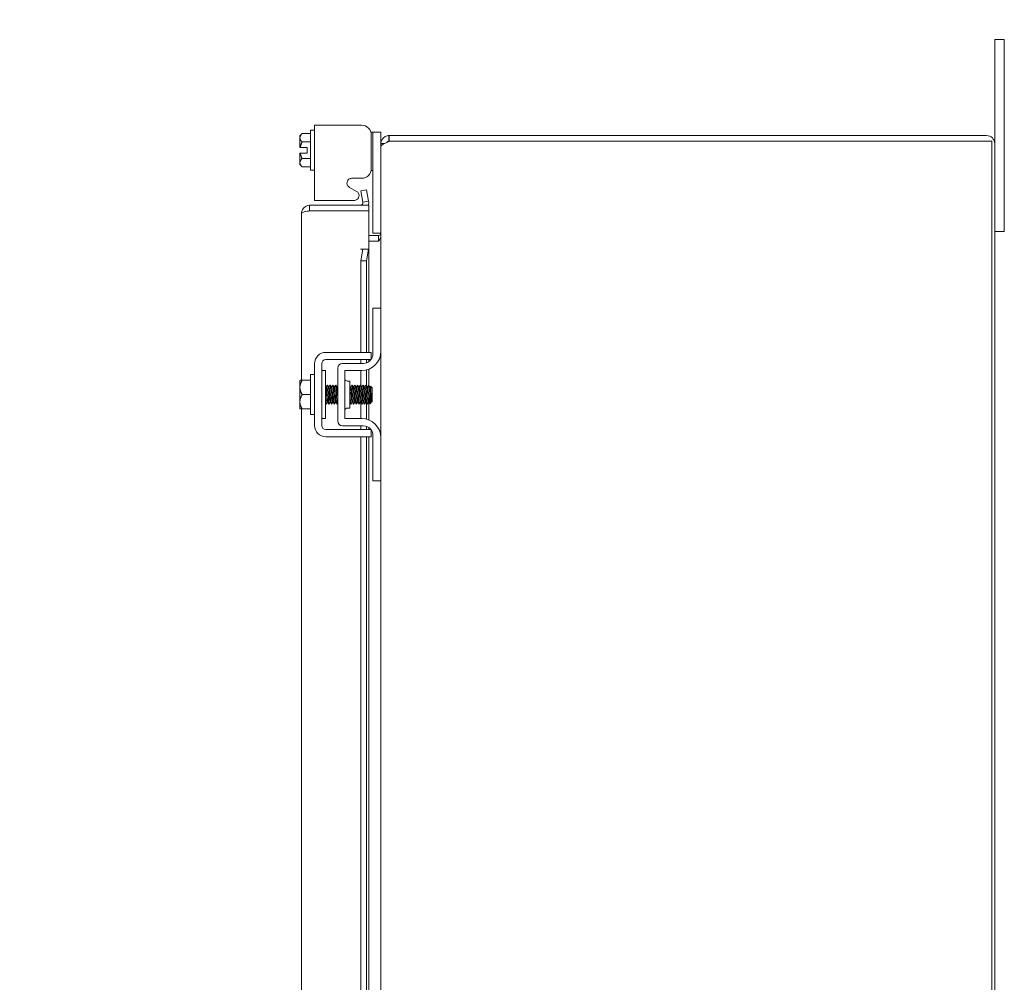
# Model space of a CAD drawing. Units: inches. Extents: x 8 to 289, y 9 to 179.
# Drawn here: x 143 to 156, y 129 to 142 of the extents above; entities that cross this region are included whole.
import ezdxf

# ---------------------------------------------------------------- set-up
doc = ezdxf.new("R2010")
doc.units = ezdxf.units.IN
doc.header["$LTSCALE"] = 18
doc.header["$MEASUREMENT"] = 0
doc.layers.add('Symbol (ANSI)', color=7, linetype='Continuous', lineweight=5)
doc.layers.add('Visible (ANSI)', color=7, linetype='Continuous', lineweight=5)
doc.styles.add('ROMANS', font='romans.shx')
doc.dimstyles.new('Default (ANSI)$7', dxfattribs={"dimscale": 18, "dimtxt": 0.1, "dimasz": 0.098425, "dimexe": 0.125, "dimexo": 0.0625, "dimgap": 0.031496, "dimtad": 0, "dimtih": 1, "dimtoh": 1, "dimrnd": 1e-08, "dimzin": 0, "dimdsep": 46, "dimtxsty": 'ROMANS', "dimcen": 0.09, "dimdle": 0.393701, "dimclrd": 256, "dimclre": 256, "dimclrt": 256, "dimadec": 0, "dimazin": 0, "dimtfac": 1, "dimtofl": 0, "dimtmove": 0, "dimatfit": 3, "dimfxl": 1, "dimtolj": 1, "dimtzin": 0, "dimlwd": -1, "dimlwe": -1, "dimarcsym": 0})

msp = doc.modelspace()

# ---------------------------------------------------------------- linework, layer by layer
at = {"layer": 'Visible (ANSI)'}
for p, q in [((155.3877, 141.0517), (155.3877, 141.3017)), ((155.5127, 141.3017), (155.3877, 141.3017)), ((155.5127, 141.3017), (155.5127, 141.0517)), ((155.3877, 141.0517), (155.3877, 139.9465)), ((155.5127, 139.0517), (155.5127, 141.0517)), ((146.5225, 140.1871), (146.6695, 140.1871)), ((146.5225, 140.1871), (146.5225, 139.2072)), ((147.1367, 140.1871), (146.6695, 140.1871)), ((146.3325, 140.048), (146.3615, 140.077)), ((146.3325, 140.048), (146.3325, 140.0229)), ((146.3325, 140.0229), (146.3325, 139.898)), ((146.3615, 140.077), (146.4725, 140.077)), ((146.4725, 139.6005), (146.4725, 140.1205)), ((146.4725, 140.1205), (146.5225, 140.1205)), ((147.2837, 140.095), (147.2584, 140.095)), ((147.2627, 139.621), (147.2627, 140.0612)), ((147.2837, 140.065), (147.2837, 140.095)), ((147.3877, 140.095), (147.2837, 140.095)), ((147.2837, 140.065), (147.2837, 138.812)), ((147.3877, 140.095), (147.3877, 140.065)), ((147.3877, 140.065), (147.3877, 139.9465)), ((147.4929, 139.9888), (147.4929, 140.0517)), ((147.4929, 140.0517), (147.4972, 140.0517)), ((147.4972, 140.0517), (147.4972, 139.9777)), ((155.2824, 140.0517), (147.4972, 140.0517)), ((146.4275, 139.898), (146.3363, 139.898)), ((146.3615, 139.9687), (146.4725, 139.9687)), ((146.4275, 139.823), (146.4275, 139.898)), ((147.4312, 139.9465), (147.3877, 139.9465)), ((147.3877, 139.9065), (147.3877, 139.9465)), ((147.3877, 137.8017), (147.3877, 139.9065)), ((147.4929, 139.9777), (147.4929, 139.9888)), ((147.4976, 139.9777), (147.4929, 139.973)), ((147.4972, 139.9777), (147.4929, 139.9777)), ((147.4972, 139.9777), (147.4976, 139.9777)), ((147.4976, 139.9777), (155.3507, 139.9777)), ((155.3507, 139.9777), (155.3507, 92.1257)), ((155.3877, 92.157), (155.3877, 139.9465)), ((146.3325, 139.823), (146.3325, 139.6981)), ((146.4275, 139.823), (146.3363, 139.823)), ((146.3615, 139.7522), (146.4725, 139.7522)), ((146.3325, 139.6981), (146.3325, 139.673)), ((146.3325, 139.673), (146.3615, 139.644)), ((146.3615, 139.644), (146.4725, 139.644)), ((146.4725, 139.6005), (146.5225, 139.6005)), ((147.0095, 139.495), (147.1367, 139.495)), ((147.2602, 139.595), (147.2837, 139.595)), ((147.0716, 139.3247), (146.9786, 139.3772)), ((147.2012, 139.3443), (147.1283, 139.3314)), ((147.1283, 139.3314), (147.1543, 139.1837)), ((147.2272, 139.1966), (147.2012, 139.3443)), ((147.2291, 139.1455), (146.4593, 139.1455)), ((146.4593, 139.0715), (146.4593, 139.1455)), ((146.6695, 139.2072), (146.5225, 139.2072)), ((146.6695, 139.2072), (147.0477, 139.2072)), ((147.1543, 139.1837), (147.2272, 139.1966)), ((147.1543, 139.1837), (147.1546, 139.1822)), ((147.2275, 139.195), (147.2272, 139.1966)), ((147.2291, 139.0715), (147.2291, 139.1455)), ((146.3541, 136.8642), (146.3541, 139.0402)), ((146.4593, 139.0715), (147.2291, 139.0715)), ((146.4593, 139.0708), (147.2291, 139.0708)), ((147.2291, 139.0708), (147.2291, 138.571)), ((155.5127, 139.0517), (155.5127, 138.8017)), ((147.2291, 138.7507), (147.3564, 138.7507)), ((147.2837, 138.782), (147.2837, 138.812)), ((147.2837, 138.782), (147.3877, 138.782)), ((147.3584, 138.6781), (147.357, 138.7507)), ((155.3877, 138.8017), (155.5127, 138.8017)), ((147.3564, 138.6767), (147.2291, 138.6767)), ((147.3574, 138.6767), (147.3564, 138.6767)), ((147.1236, 138.571), (147.2291, 138.571)), ((147.1236, 138.5708), (147.1236, 138.571)), ((147.1238, 138.5708), (147.1236, 138.5708)), ((147.1543, 138.5708), (147.1238, 138.5708)), ((147.1543, 138.5708), (147.1283, 138.4208)), ((147.2272, 138.5708), (147.1543, 138.5708)), ((147.2012, 138.4208), (147.2272, 138.5708)), ((147.2272, 138.5708), (147.2275, 138.5708)), ((147.2291, 138.5708), (147.2275, 138.5708)), ((147.2291, 138.5708), (147.2291, 137.2267)), ((147.1283, 138.4208), (147.2012, 138.4208)), ((147.1283, 137.2267), (147.1283, 138.4208)), ((147.2012, 137.2267), (147.2012, 138.4208)), ((147.3877, 137.8017), (147.2837, 137.8017)), ((147.2837, 137.7717), (147.2837, 137.8017)), ((147.2837, 137.2082), (147.2837, 137.7717)), ((147.3877, 137.8017), (147.3877, 137.7717)), ((147.3877, 137.7717), (147.3877, 137.2392)), ((146.6695, 137.2267), (147.1367, 137.2267)), ((147.2627, 137.1389), (147.2627, 137.2267)), ((147.3877, 136.1142), (147.3877, 137.2392)), ((146.5225, 136.2737), (146.5225, 137.0797)), ((146.6165, 136.2737), (146.6165, 137.0797)), ((146.6695, 137.1327), (147.1367, 137.1327)), ((147.1587, 137.0832), (146.8872, 137.0832)), ((147.1283, 137.0832), (147.1283, 137.1327)), ((147.2012, 137.0907), (147.2012, 137.1327)), ((147.2291, 137.1327), (147.2291, 137.1049)), ((146.4725, 136.4167), (146.4725, 136.9367)), ((146.4725, 136.9367), (146.5225, 136.9367)), ((146.6665, 136.9892), (146.6165, 136.9892)), ((146.6665, 136.3642), (146.6665, 136.9892)), ((146.8247, 137.0207), (146.8247, 136.3327)), ((146.9187, 136.3642), (146.9187, 136.9892)), ((146.9187, 136.9892), (147.1377, 136.9892)), ((147.1283, 136.7891), (147.1283, 136.9892)), ((147.2012, 136.7866), (147.2012, 136.9974)), ((147.2291, 137.0065), (147.2291, 136.8001)), ((146.3325, 136.8604), (146.3325, 136.7705)), ((146.3615, 136.8642), (146.4725, 136.8642)), ((146.95, 136.8517), (146.9812, 136.8517)), ((146.9812, 136.8517), (146.9812, 136.5017)), ((146.3325, 136.7705), (146.3325, 136.583)), ((146.3615, 136.6767), (146.4725, 136.6767)), ((146.6773, 136.776), (146.6716, 136.776)), ((146.713, 136.776), (146.7073, 136.776)), ((146.7487, 136.776), (146.7431, 136.776)), ((146.7844, 136.776), (146.7788, 136.776)), ((146.8202, 136.776), (146.8145, 136.776)), ((146.9987, 136.776), (146.9931, 136.776)), ((147.0344, 136.776), (147.0288, 136.776)), ((147.0702, 136.776), (147.0645, 136.776)), ((147.1059, 136.776), (147.1002, 136.776)), ((147.1416, 136.776), (147.1359, 136.776)), ((147.1773, 136.776), (147.1716, 136.776)), ((147.213, 136.776), (147.2073, 136.776)), ((147.2487, 136.776), (147.2431, 136.776)), ((147.2725, 136.7667), (147.2541, 136.7852)), ((147.2725, 136.5867), (147.2725, 136.7667)), ((146.3325, 136.583), (146.3325, 136.493)), ((146.6949, 136.5775), (146.6892, 136.5775)), ((146.7306, 136.5775), (146.7249, 136.5775)), ((146.7663, 136.5775), (146.7606, 136.5775)), ((146.802, 136.5775), (146.7964, 136.5775)), ((147.0163, 136.5775), (147.0106, 136.5775)), ((147.052, 136.5775), (147.0464, 136.5775)), ((147.0877, 136.5775), (147.0821, 136.5775)), ((147.1235, 136.5775), (147.1178, 136.5775)), ((147.1283, 136.3642), (147.1283, 136.5691)), ((147.1592, 136.5775), (147.1535, 136.5775)), ((147.1949, 136.5775), (147.1892, 136.5775)), ((147.2012, 136.356), (147.2012, 136.5667)), ((147.2306, 136.5775), (147.2249, 136.5775)), ((147.2291, 136.5775), (147.2291, 136.3469)), ((147.257, 136.5712), (147.2427, 136.5569)), ((147.2609, 136.5775), (147.2582, 136.5729)), ((147.2633, 136.5775), (147.2606, 136.5775)), ((147.2633, 136.5935), (147.2633, 136.5775)), ((147.2725, 136.5867), (147.2633, 136.5775)), ((146.3541, 123.1142), (146.3541, 136.4892)), ((146.3615, 136.4892), (146.4725, 136.4892)), ((146.4725, 136.4167), (146.5225, 136.4167)), ((146.95, 136.5017), (146.9812, 136.5017)), ((146.6665, 136.3642), (146.6165, 136.3642)), ((147.1377, 136.3642), (146.9187, 136.3642)), ((147.1367, 136.2207), (146.6695, 136.2207)), ((147.1587, 136.2702), (146.8872, 136.2702)), ((147.1283, 136.2207), (147.1283, 136.2702)), ((147.2012, 136.2207), (147.2012, 136.2628)), ((147.2291, 136.2485), (147.2291, 136.2207)), ((147.2627, 136.1267), (147.2627, 136.2146)), ((147.1367, 136.1267), (146.6695, 136.1267)), ((147.1283, 123.4767), (147.1283, 136.1267)), ((147.2012, 123.4767), (147.2012, 136.1267)), ((147.2291, 136.1267), (147.2291, 123.4767)), ((147.2837, 135.5817), (147.2837, 136.1452)), ((147.3877, 136.1142), (147.3877, 135.5817)), ((147.2837, 135.5517), (147.2837, 135.5817)), ((147.2837, 135.5517), (147.3877, 135.5517)), ((147.3877, 135.5817), (147.3877, 135.5517)), ((147.3877, 124.0517), (147.3877, 135.5517))]:
    msp.add_line(p, q, dxfattribs=at)
for centre, radius, start, end in [((155.2824, 139.9465), 0.1052, 0, 90), ((147.0407, 139.2698), 0.063, 276.4092, 60.56647), ((147.1238, 139.1767), 0.0312, 270, 10), ((147.1238, 139.1767), 0.1052, 342.72777, 10), ((147.3564, 138.782), 0.0312, 270, 271.07483), ((147.3564, 138.782), 0.1052, 270, 270.49798), ((146.6695, 137.0797), 0.147, 90, 180), ((147.1377, 137.2392), 0.25, 270, 0), ((147.1587, 137.2082), 0.125, 322.87666, 0), ((146.6695, 137.0797), 0.053, 90, 180), ((146.8872, 137.0207), 0.0625, 90, 180), ((147.1587, 137.2082), 0.125, 270, 322.84308), ((146.95, 136.883), 0.0313, 180, 270), ((146.95, 136.4704), 0.0313, 90, 180), ((146.8872, 136.3327), 0.0625, 180, 270), ((147.1377, 136.1142), 0.25, 0, 90), ((146.6695, 136.2737), 0.147, 180, 270), ((146.6695, 136.2737), 0.053, 180, 270), ((147.1587, 136.1452), 0.125, 37.15692, 90), ((147.1587, 136.1452), 0.125, 0, 37.12334)]:
    msp.add_arc(centre, radius, start, end, dxfattribs=at)
for points, knots in [([(147.2627, 140.0612), (147.2627, 140.0784), (147.2596, 140.0945), (147.2535, 140.1094), (147.2504, 140.1168), (147.2466, 140.1239), (147.2419, 140.1307), (147.2373, 140.1375), (147.2319, 140.1441), (147.2258, 140.1502), (147.2014, 140.1748), (147.1717, 140.1871), (147.1367, 140.1871)], [-1, -1, -1, -1, -0.75, -0.75, -0.75, -0.625, -0.625, -0.625, -0.5, -0.5, -0.5, 0, 0, 0, 0]), ([(147.3877, 139.9465), (147.3877, 139.9849), (147.4106, 140.0224), (147.4447, 140.04), (147.4596, 140.0477), (147.4763, 140.0517), (147.4929, 140.0517)], [0, 0, 0, 0, 1.0950581, 1.0950581, 1.0950581, 1.5707963, 1.5707963, 1.5707963, 1.5707963]), ([(147.4929, 139.973), (147.4545, 139.9576), (147.417, 139.9421), (147.3994, 139.9267), (147.3917, 139.92), (147.3877, 139.9132), (147.3877, 139.9065)], [0, 0, 0, 0, 1.0950581, 1.0950581, 1.0950581, 1.5707963, 1.5707963, 1.5707963, 1.5707963]), ([(147.1367, 139.495), (147.154, 139.495), (147.1701, 139.4981), (147.1849, 139.5042), (147.1923, 139.5073), (147.1995, 139.5112), (147.2063, 139.5158), (147.2131, 139.5204), (147.2197, 139.5258), (147.2258, 139.5319), (147.2504, 139.5563), (147.2627, 139.586), (147.2627, 139.621)], [-1, -1, -1, -1, -0.75, -0.75, -0.75, -0.625, -0.625, -0.625, -0.5, -0.5, -0.5, 0, 0, 0, 0]), ([(146.9786, 139.3772), (146.9646, 139.3851), (146.9551, 139.395), (146.9501, 139.4067), (146.9476, 139.4126), (146.9462, 139.419), (146.946, 139.4259), (146.9457, 139.4328), (146.9466, 139.4402), (146.9486, 139.448), (146.9526, 139.4637), (146.9597, 139.4755), (146.9699, 139.4833), (146.98, 139.4911), (146.9932, 139.495), (147.0095, 139.495)], [-1, -1, -1, -1, -0.75, -0.75, -0.75, -0.625, -0.625, -0.625, -0.5, -0.5, -0.5, -0.25, -0.25, -0.25, 0, 0, 0, 0]), ([(146.4593, 139.1455), (146.4209, 139.1455), (146.3834, 139.1226), (146.3658, 139.0884), (146.3581, 139.0736), (146.3541, 139.0569), (146.3541, 139.0402)], [0, 0, 0, 0, 1.0950581, 1.0950581, 1.0950581, 1.5707963, 1.5707963, 1.5707963, 1.5707963]), ([(146.3541, 139.0402), (146.3541, 139.0473), (146.3769, 139.0544), (146.411, 139.0615), (146.4217, 139.0637), (146.4334, 139.066), (146.4454, 139.0682)], [0, 0, 0, 0, 1.0932188, 1.0932188, 1.0932188, 1.4376973, 1.4376973, 1.4376973, 1.4376973]), ([(146.4455, 139.068), (146.449, 139.0698), (146.4527, 139.071), (146.4566, 139.0714), (146.4575, 139.0714), (146.4584, 139.0715), (146.4593, 139.0715)], [1.10743779, 1.10743779, 1.10743779, 1.10743779, 1.48347479, 1.48347479, 1.48347479, 1.57079633, 1.57079633, 1.57079633, 1.57079633]), ([(147.357, 138.7507), (147.3725, 138.751), (147.3866, 138.7644), (147.3876, 138.7798), (147.3877, 138.7805), (147.3877, 138.7813), (147.3877, 138.782)], [0, 0, 0, 0, 1.4831098, 1.4831098, 1.4831098, 1.5520369, 1.5520369, 1.5520369, 1.5520369]), ([(147.3877, 138.742), (147.3877, 138.7211), (147.3746, 138.7001), (147.3592, 138.6792), (147.3586, 138.6784), (147.358, 138.6776), (147.3574, 138.6767)], [0, 0, 0, 0, 1.482909, 1.482909, 1.482909, 1.5416139, 1.5416139, 1.5416139, 1.5416139]), ([(147.1367, 137.2267), (147.1717, 137.2267), (147.2014, 137.2267), (147.2258, 137.2267), (147.2319, 137.2267), (147.2373, 137.2267), (147.2419, 137.2267), (147.2466, 137.2267), (147.2504, 137.2267), (147.2535, 137.2267), (147.2596, 137.2267), (147.2627, 137.2267), (147.2627, 137.2267)], [0, 0, 0, 0, 0.5, 0.5, 0.5, 0.625, 0.625, 0.625, 0.75, 0.75, 0.75, 1, 1, 1, 1]), ([(147.1367, 137.1327), (147.1456, 137.1327), (147.1544, 137.1327), (147.1714, 137.1327), (147.1795, 137.1327), (147.2053, 137.1327), (147.2183, 137.1327), (147.2365, 137.1327), (147.2464, 137.1327), (147.2554, 137.1327), (147.257, 137.1327), (147.2584, 137.1327)], [-0.54284788, -0.54284788, -0.54284788, -0.54284788, -0.47654002, -0.47654002, -0.4129835, -0.4129835, -0.26666319, -0.26666319, -0.12744331, -0.12744331, -0.08788218, -0.08788218, -0.08788218, -0.08788218]), ([(146.6917, 136.801), (146.6929, 136.8029), (146.6941, 136.797), (146.6953, 136.7834), (146.6973, 136.7606), (146.6993, 136.7171), (146.7013, 136.6734), (146.7033, 136.6297), (146.7052, 136.5875), (146.7072, 136.5667), (146.7083, 136.5554), (146.7094, 136.5507), (146.7105, 136.5525)], [-111.6051382, -111.6051382, -111.6051382, -111.6051382, -110.978055, -110.978055, -110.978055, -109.9290799, -109.9290799, -109.9290799, -108.8801048, -108.8801048, -108.8801048, -108.3063475, -108.3063475, -108.3063475, -108.3063475]), ([(146.7275, 136.801), (146.7287, 136.8029), (146.7299, 136.7968), (146.7311, 136.7827), (146.7331, 136.7595), (146.7351, 136.7157), (146.737, 136.6721), (146.739, 136.6284), (146.741, 136.5865), (146.743, 136.5661), (146.7441, 136.5552), (146.7451, 136.5507), (146.7462, 136.5525)], [-105.3219529, -105.3219529, -105.3219529, -105.3219529, -104.6842045, -104.6842045, -104.6842045, -103.6352294, -103.6352294, -103.6352294, -102.5862543, -102.5862543, -102.5862543, -102.0231622, -102.0231622, -102.0231622, -102.0231622]), ([(146.7632, 136.801), (146.7644, 136.803), (146.7656, 136.7966), (146.7669, 136.782), (146.7688, 136.7584), (146.7708, 136.7144), (146.7728, 136.6707), (146.7748, 136.6271), (146.7768, 136.5854), (146.7788, 136.5655), (146.7798, 136.555), (146.7809, 136.5507), (146.7819, 136.5525)], [-99.0387676, -99.0387676, -99.0387676, -99.0387676, -98.390354, -98.390354, -98.390354, -97.3413789, -97.3413789, -97.3413789, -96.2924038, -96.2924038, -96.2924038, -95.7399769, -95.7399769, -95.7399769, -95.7399769]), ([(146.7989, 136.801), (146.8001, 136.803), (146.8014, 136.7963), (146.8026, 136.7813), (146.8046, 136.7573), (146.8066, 136.713), (146.8086, 136.6694), (146.8106, 136.6258), (146.8126, 136.5844), (146.8146, 136.5649), (146.8156, 136.5548), (146.8166, 136.5507), (146.8176, 136.5525)], [-92.7555823, -92.7555823, -92.7555823, -92.7555823, -92.0965035, -92.0965035, -92.0965035, -91.0475284, -91.0475284, -91.0475284, -89.9985534, -89.9985534, -89.9985534, -89.4567916, -89.4567916, -89.4567916, -89.4567916]), ([(147.0132, 136.8011), (147.0145, 136.8032), (147.0159, 136.7948), (147.0173, 136.7767), (147.0193, 136.7504), (147.0213, 136.7048), (147.0232, 136.6614), (147.0252, 136.6181), (147.0272, 136.5785), (147.0292, 136.5616), (147.0301, 136.5538), (147.031, 136.5509), (147.0319, 136.5525)], [-55.0564705, -55.0564705, -55.0564705, -55.0564705, -54.3334006, -54.3334006, -54.3334006, -53.2844255, -53.2844255, -53.2844255, -52.2354504, -52.2354504, -52.2354504, -51.7576798, -51.7576798, -51.7576798, -51.7576798]), ([(147.0489, 136.8011), (147.0503, 136.8032), (147.0517, 136.7945), (147.0531, 136.7759), (147.055, 136.7492), (147.057, 136.7034), (147.059, 136.6601), (147.061, 136.6168), (147.063, 136.5776), (147.065, 136.561), (147.0659, 136.5537), (147.0667, 136.5509), (147.0676, 136.5525)], [-48.7732851, -48.7732851, -48.7732851, -48.7732851, -48.0395501, -48.0395501, -48.0395501, -46.990575, -46.990575, -46.990575, -45.9415999, -45.9415999, -45.9415999, -45.4744945, -45.4744945, -45.4744945, -45.4744945]), ([(147.0846, 136.8011), (147.086, 136.8033), (147.0874, 136.7942), (147.0888, 136.775), (147.0908, 136.748), (147.0928, 136.702), (147.0948, 136.6588), (147.0968, 136.6155), (147.0988, 136.5767), (147.1008, 136.5605), (147.1016, 136.5535), (147.1025, 136.5509), (147.1033, 136.5525)], [-42.4900998, -42.4900998, -42.4900998, -42.4900998, -41.7456996, -41.7456996, -41.7456996, -40.6967245, -40.6967245, -40.6967245, -39.6477494, -39.6477494, -39.6477494, -39.1913092, -39.1913092, -39.1913092, -39.1913092]), ([(147.1203, 136.8011), (147.1217, 136.8033), (147.1232, 136.7939), (147.1246, 136.7742), (147.1266, 136.7468), (147.1286, 136.7007), (147.1306, 136.6575), (147.1326, 136.6143), (147.1345, 136.5758), (147.1365, 136.5601), (147.1374, 136.5534), (147.1382, 136.551), (147.1391, 136.5525)], [-36.2069145, -36.2069145, -36.2069145, -36.2069145, -35.4518491, -35.4518491, -35.4518491, -34.402874, -34.402874, -34.402874, -33.3538989, -33.3538989, -33.3538989, -32.9081238, -32.9081238, -32.9081238, -32.9081238]), ([(147.156, 136.8011), (147.1575, 136.8033), (147.1589, 136.7936), (147.1604, 136.7734), (147.1624, 136.7456), (147.1644, 136.6993), (147.1663, 136.6562), (147.1683, 136.613), (147.1703, 136.5748), (147.1723, 136.5596), (147.1731, 136.5533), (147.1739, 136.551), (147.1748, 136.5525)], [-29.9237292, -29.9237292, -29.9237292, -29.9237292, -29.1579986, -29.1579986, -29.1579986, -28.1090235, -28.1090235, -28.1090235, -27.0600484, -27.0600484, -27.0600484, -26.6249385, -26.6249385, -26.6249385, -26.6249385]), ([(147.1917, 136.8011), (147.1932, 136.8034), (147.1947, 136.7933), (147.1962, 136.7725), (147.1981, 136.7444), (147.2001, 136.6979), (147.2021, 136.6548), (147.2041, 136.6118), (147.2061, 136.5739), (147.2081, 136.5591), (147.2089, 136.5531), (147.2097, 136.551), (147.2105, 136.5525)], [-23.6405439, -23.6405439, -23.6405439, -23.6405439, -22.8641481, -22.8641481, -22.8641481, -21.815173, -21.815173, -21.815173, -20.7661979, -20.7661979, -20.7661979, -20.3417532, -20.3417532, -20.3417532, -20.3417532]), ([(147.2275, 136.8011), (147.2289, 136.8034), (147.2304, 136.793), (147.2319, 136.7717), (147.2338, 136.7449), (147.2357, 136.7019), (147.2375, 136.6611)], [-17.3573586, -17.3573586, -17.3573586, -17.3573586, -16.5702976, -16.5702976, -16.5702976, -15.5822996, -15.5822996, -15.5822996, -15.5822996]), ([(146.6892, 136.5776), (146.689, 136.5775), (146.6887, 136.5778), (146.6885, 136.5783), (146.6864, 136.583), (146.6843, 136.6096), (146.6822, 136.6444), (146.6801, 136.6791), (146.678, 136.7203), (146.6759, 136.7464), (146.6745, 136.7628), (146.6732, 136.7727), (146.6719, 136.7751)], [108.3849465, 108.3849465, 108.3849465, 108.3849465, 108.5122157, 108.5122157, 108.5122157, 109.6235301, 109.6235301, 109.6235301, 110.7348444, 110.7348444, 110.7348444, 111.4276428, 111.4276428, 111.4276428, 111.4276428]), ([(146.6946, 136.578), (146.6926, 136.5816), (146.6905, 136.6056), (146.6885, 136.6384), (146.6864, 136.6723), (146.6843, 136.714), (146.6822, 136.7418), (146.6805, 136.7632), (146.6789, 136.7755), (146.6773, 136.7758)], [108.483843, 108.483843, 108.483843, 108.483843, 109.5594133, 109.5594133, 109.5594133, 110.6707276, 110.6707276, 110.6707276, 111.5265392, 111.5265392, 111.5265392, 111.5265392]), ([(146.7249, 136.5777), (146.7233, 136.578), (146.7217, 136.5902), (146.7201, 136.6115), (146.718, 136.6392), (146.7159, 136.6809), (146.7138, 136.7149), (146.7117, 136.7478), (146.7097, 136.7719), (146.7076, 136.7755)], [102.1017612, 102.1017612, 102.1017612, 102.1017612, 102.955644, 102.955644, 102.955644, 104.0669583, 104.0669583, 104.0669583, 105.1444575, 105.1444575, 105.1444575, 105.1444575]), ([(146.7303, 136.5783), (146.729, 136.5807), (146.7277, 136.5906), (146.7264, 136.6069), (146.7243, 136.633), (146.7222, 136.6741), (146.7201, 136.7089), (146.718, 136.7437), (146.7159, 136.7704), (146.7138, 136.7751), (146.7135, 136.7757), (146.7133, 136.7759), (146.713, 136.7759)], [102.2006577, 102.2006577, 102.2006577, 102.2006577, 102.8915272, 102.8915272, 102.8915272, 104.0028415, 104.0028415, 104.0028415, 105.1141559, 105.1141559, 105.1141559, 105.2433539, 105.2433539, 105.2433539, 105.2433539]), ([(146.7606, 136.5779), (146.7597, 136.5778), (146.7589, 136.5812), (146.758, 136.5882), (146.7559, 136.6048), (146.7538, 136.6409), (146.7517, 136.6777), (146.7495, 136.7144), (146.7474, 136.7501), (146.7453, 136.7661), (146.7447, 136.7711), (146.744, 136.7741), (146.7433, 136.7752)], [95.8185759, 95.8185759, 95.8185759, 95.8185759, 96.2877578, 96.2877578, 96.2877578, 97.3990722, 97.3990722, 97.3990722, 98.5103865, 98.5103865, 98.5103865, 98.8612722, 98.8612722, 98.8612722, 98.8612722]), ([(146.766, 136.5782), (146.7654, 136.5791), (146.7649, 136.5815), (146.7643, 136.5855), (146.7622, 136.6), (146.7601, 136.6346), (146.758, 136.6713), (146.7559, 136.708), (146.7538, 136.7451), (146.7517, 136.7631), (146.7507, 136.7715), (146.7497, 136.7756), (146.7487, 136.7756)], [95.9174724, 95.9174724, 95.9174724, 95.9174724, 96.223641, 96.223641, 96.223641, 97.3349554, 97.3349554, 97.3349554, 98.4462697, 98.4462697, 98.4462697, 98.9601686, 98.9601686, 98.9601686, 98.9601686]), ([(146.7964, 136.5775), (146.7962, 136.5775), (146.796, 136.5776), (146.7959, 136.5779), (146.7938, 136.581), (146.7917, 136.6062), (146.7896, 136.6404), (146.7874, 136.6746), (146.7853, 136.7161), (146.7832, 136.7434), (146.7818, 136.7614), (146.7805, 136.7726), (146.7791, 136.7752)], [89.5353906, 89.5353906, 89.5353906, 89.5353906, 89.6198717, 89.6198717, 89.6198717, 90.7311861, 90.7311861, 90.7311861, 91.8425004, 91.8425004, 91.8425004, 92.5780869, 92.5780869, 92.5780869, 92.5780869]), ([(146.8017, 136.578), (146.7998, 136.5816), (146.7978, 136.6036), (146.7959, 136.6345), (146.7938, 136.6678), (146.7917, 136.7098), (146.7896, 136.7385), (146.7879, 136.7618), (146.7861, 136.7755), (146.7844, 136.7758)], [89.6342871, 89.6342871, 89.6342871, 89.6342871, 90.6670693, 90.6670693, 90.6670693, 91.7783836, 91.7783836, 91.7783836, 92.6769833, 92.6769833, 92.6769833, 92.6769833]), ([(146.8247, 136.6499), (146.8235, 136.6698), (146.8223, 136.6915), (146.8211, 136.7109), (146.819, 136.7454), (146.8169, 136.7714), (146.8148, 136.7754), (146.8148, 136.7754), (146.8148, 136.7754), (146.8148, 136.7755)], [84.5481577, 84.5481577, 84.5481577, 84.5481577, 85.1746143, 85.1746143, 85.1746143, 86.2859287, 86.2859287, 86.2859287, 86.2949015, 86.2949015, 86.2949015, 86.2949015]), ([(146.8247, 136.7457), (146.8235, 136.7605), (146.8223, 136.7709), (146.8211, 136.7745), (146.8208, 136.7755), (146.8205, 136.7759), (146.8202, 136.7759)], [85.59535525, 85.59535525, 85.59535525, 85.59535525, 86.22181188, 86.22181188, 86.22181188, 86.39379797, 86.39379797, 86.39379797, 86.39379797]), ([(146.9812, 136.7812), (146.9813, 136.78), (146.9814, 136.7788), (146.9815, 136.7775), (146.9835, 136.7516), (146.9855, 136.7062), (146.9875, 136.6628), (146.9895, 136.6193), (146.9914, 136.5795), (146.9934, 136.5621), (146.9944, 136.554), (146.9953, 136.5509), (146.9962, 136.5525)], [-60.6804311, -60.6804311, -60.6804311, -60.6804311, -60.6272511, -60.6272511, -60.6272511, -59.578276, -59.578276, -59.578276, -58.5293009, -58.5293009, -58.5293009, -58.0408651, -58.0408651, -58.0408651, -58.0408651]), ([(147.0106, 136.5775), (147.0085, 136.5775), (147.0064, 136.5997), (147.0043, 136.6326), (147.0022, 136.6656), (147.0001, 136.7076), (146.998, 136.7368), (146.9965, 136.7584), (146.9949, 136.7723), (146.9933, 136.7753)], [51.8362788, 51.8362788, 51.8362788, 51.8362788, 52.9464981, 52.9464981, 52.9464981, 54.0578125, 54.0578125, 54.0578125, 54.878975, 54.878975, 54.878975, 54.878975]), ([(147.016, 136.5781), (147.0142, 136.5815), (147.0124, 136.5999), (147.0106, 136.627), (147.0085, 136.6588), (147.0064, 136.701), (147.0043, 136.7317), (147.0025, 136.7588), (147.0006, 136.7756), (146.9987, 136.7759)], [51.9351752, 51.9351752, 51.9351752, 51.9351752, 52.8823813, 52.8823813, 52.8823813, 53.9936957, 53.9936957, 53.9936957, 54.9778714, 54.9778714, 54.9778714, 54.9778714]), ([(147.0464, 136.5778), (147.045, 136.578), (147.0436, 136.5866), (147.0422, 136.6025), (147.0401, 136.6269), (147.038, 136.6674), (147.0359, 136.7028), (147.0338, 136.7383), (147.0317, 136.767), (147.0296, 136.7741), (147.0294, 136.7747), (147.0292, 136.7751), (147.0291, 136.7754)], [45.5530935, 45.5530935, 45.5530935, 45.5530935, 46.278612, 46.278612, 46.278612, 47.3899264, 47.3899264, 47.3899264, 48.5012407, 48.5012407, 48.5012407, 48.5957897, 48.5957897, 48.5957897, 48.5957897]), ([(147.0517, 136.5784), (147.0507, 136.5802), (147.0496, 136.587), (147.0485, 136.5984), (147.0464, 136.621), (147.0443, 136.6606), (147.0422, 136.6966), (147.0401, 136.7326), (147.038, 136.7633), (147.0359, 136.7727), (147.0354, 136.7749), (147.0349, 136.7759), (147.0344, 136.7758)], [45.6519899, 45.6519899, 45.6519899, 45.6519899, 46.2144952, 46.2144952, 46.2144952, 47.3258096, 47.3258096, 47.3258096, 48.4371239, 48.4371239, 48.4371239, 48.6946861, 48.6946861, 48.6946861, 48.6946861]), ([(147.0821, 136.5778), (147.0814, 136.5777), (147.0808, 136.5794), (147.0801, 136.5832), (147.078, 136.5955), (147.0759, 136.6285), (147.0738, 136.665), (147.0717, 136.7015), (147.0696, 136.7397), (147.0675, 136.7598), (147.0666, 136.7685), (147.0657, 136.7736), (147.0648, 136.7751)], [39.2699082, 39.2699082, 39.2699082, 39.2699082, 39.6107259, 39.6107259, 39.6107259, 40.7220403, 40.7220403, 40.7220403, 41.8333546, 41.8333546, 41.8333546, 42.3126044, 42.3126044, 42.3126044, 42.3126044]), ([(147.0875, 136.5781), (147.0871, 136.5786), (147.0868, 136.5797), (147.0864, 136.5813), (147.0843, 136.5913), (147.0822, 136.6225), (147.0801, 136.6587), (147.078, 136.6948), (147.0759, 136.7342), (147.0738, 136.7562), (147.0726, 136.7689), (147.0714, 136.7755), (147.0702, 136.7756)], [39.3688046, 39.3688046, 39.3688046, 39.3688046, 39.5466091, 39.5466091, 39.5466091, 40.6579235, 40.6579235, 40.6579235, 41.7692378, 41.7692378, 41.7692378, 42.4115008, 42.4115008, 42.4115008, 42.4115008]), ([(147.1178, 136.5775), (147.1158, 136.5776), (147.1137, 136.5979), (147.1117, 136.6289), (147.1096, 136.6611), (147.1075, 136.7032), (147.1054, 136.7334), (147.1038, 136.7569), (147.1021, 136.7722), (147.1005, 136.7753)], [32.9867229, 32.9867229, 32.9867229, 32.9867229, 34.0541542, 34.0541542, 34.0541542, 35.1654685, 35.1654685, 35.1654685, 36.0294191, 36.0294191, 36.0294191, 36.0294191]), ([(147.1232, 136.5781), (147.1215, 136.5814), (147.1197, 136.5982), (147.118, 136.6234), (147.1159, 136.6544), (147.1138, 136.6966), (147.1117, 136.7281), (147.1098, 136.7571), (147.1078, 136.7757), (147.1059, 136.7759)], [33.0856193, 33.0856193, 33.0856193, 33.0856193, 33.9900374, 33.9900374, 33.9900374, 35.1013517, 35.1013517, 35.1013517, 36.1283155, 36.1283155, 36.1283155, 36.1283155]), ([(147.1535, 136.5778), (147.1522, 136.578), (147.1509, 136.5855), (147.1496, 136.5997), (147.1475, 136.6229), (147.1454, 136.6629), (147.1433, 136.6987), (147.1412, 136.7345), (147.1391, 136.7646), (147.137, 136.7732), (147.1367, 136.7743), (147.1365, 136.775), (147.1362, 136.7754)], [26.7035376, 26.7035376, 26.7035376, 26.7035376, 27.386268, 27.386268, 27.386268, 28.4975824, 28.4975824, 28.4975824, 29.6088968, 29.6088968, 29.6088968, 29.7462338, 29.7462338, 29.7462338, 29.7462338]), ([(147.1589, 136.5784), (147.1579, 136.58), (147.1569, 136.5859), (147.1559, 136.5959), (147.1538, 136.6172), (147.1517, 136.6562), (147.1496, 136.6925), (147.1475, 136.7287), (147.1454, 136.7606), (147.1433, 136.7715), (147.1427, 136.7745), (147.1422, 136.7758), (147.1416, 136.7757)], [26.802434, 26.802434, 26.802434, 26.802434, 27.3221512, 27.3221512, 27.3221512, 28.4334656, 28.4334656, 28.4334656, 29.54478, 29.54478, 29.54478, 29.8451302, 29.8451302, 29.8451302, 29.8451302]), ([(147.1892, 136.5777), (147.1886, 136.5776), (147.1881, 136.579), (147.1875, 136.5819), (147.1854, 136.5927), (147.1833, 136.6245), (147.1812, 136.6608), (147.1791, 136.6971), (147.177, 136.736), (147.1749, 136.7574), (147.1739, 136.7675), (147.1729, 136.7734), (147.1719, 136.7751)], [20.4203522, 20.4203522, 20.4203522, 20.4203522, 20.7183819, 20.7183819, 20.7183819, 21.8296963, 21.8296963, 21.8296963, 22.9410106, 22.9410106, 22.9410106, 23.4630485, 23.4630485, 23.4630485, 23.4630485]), ([(147.1946, 136.5781), (147.1943, 136.5785), (147.1941, 136.5792), (147.1938, 136.5802), (147.1917, 136.5887), (147.1896, 136.6187), (147.1875, 136.6545), (147.1854, 136.6904), (147.1833, 136.7303), (147.1812, 136.7536), (147.1799, 136.7679), (147.1786, 136.7755), (147.1773, 136.7756)], [20.5192487, 20.5192487, 20.5192487, 20.5192487, 20.6542651, 20.6542651, 20.6542651, 21.7655795, 21.7655795, 21.7655795, 22.8768938, 22.8768938, 22.8768938, 23.5619449, 23.5619449, 23.5619449, 23.5619449]), ([(147.2249, 136.5775), (147.223, 136.5777), (147.221, 136.5962), (147.2191, 136.6252), (147.217, 136.6566), (147.2149, 136.6988), (147.2128, 136.7299), (147.2111, 136.7552), (147.2093, 136.7721), (147.2076, 136.7753)], [14.1371669, 14.1371669, 14.1371669, 14.1371669, 15.1618102, 15.1618102, 15.1618102, 16.2731245, 16.2731245, 16.2731245, 17.1798632, 17.1798632, 17.1798632, 17.1798632]), ([(147.2303, 136.5782), (147.2287, 136.5813), (147.227, 136.5965), (147.2254, 136.6199), (147.2233, 136.65), (147.2212, 136.6922), (147.2191, 136.7244), (147.2171, 136.7554), (147.215, 136.7758), (147.213, 136.7759)], [14.2360634, 14.2360634, 14.2360634, 14.2360634, 15.0976934, 15.0976934, 15.0976934, 16.2090077, 16.2090077, 16.2090077, 17.2787596, 17.2787596, 17.2787596, 17.2787596]), ([(147.2606, 136.5779), (147.2594, 136.578), (147.2582, 136.5845), (147.257, 136.5971), (147.2549, 136.6191), (147.2528, 136.6584), (147.2507, 136.6945), (147.2486, 136.7307), (147.2465, 136.762), (147.2444, 136.7721), (147.244, 136.7738), (147.2437, 136.7748), (147.2433, 136.7754)], [7.8539816, 7.8539816, 7.8539816, 7.8539816, 8.4939241, 8.4939241, 8.4939241, 9.6052384, 9.6052384, 9.6052384, 10.7165528, 10.7165528, 10.7165528, 10.8966779, 10.8966779, 10.8966779, 10.8966779]), ([(147.2633, 136.5935), (147.2612, 136.6135), (147.2591, 136.6517), (147.257, 136.6882), (147.2549, 136.7248), (147.2528, 136.7578), (147.2507, 136.7702), (147.25, 136.774), (147.2494, 136.7758), (147.2487, 136.7757)], [8.4298073, 8.4298073, 8.4298073, 8.4298073, 9.5411216, 9.5411216, 9.5411216, 10.652436, 10.652436, 10.652436, 10.9955743, 10.9955743, 10.9955743, 10.9955743]), ([(147.2633, 136.5935), (147.263, 136.5981), (147.2627, 136.6037), (147.262, 136.6166), (147.2617, 136.624), (147.2609, 136.6436), (147.2604, 136.6564), (147.2595, 136.6829), (147.259, 136.6964), (147.2581, 136.7224), (147.2576, 136.7346), (147.2567, 136.7561), (147.2562, 136.7651), (147.2553, 136.7786), (147.2548, 136.7829), (147.2542, 136.7853), (147.254, 136.7854), (147.2537, 136.7851)], [-2.04981082, -2.04981082, -2.04981082, -2.04981082, -1.98146238, -1.98146238, -1.91246078, -1.91246078, -1.8108836, -1.8108836, -1.70793967, -1.70793967, -1.60362934, -1.60362934, -1.49795295, -1.49795295, -1.39091085, -1.39091085, -1.34253161, -1.34253161, -1.34253161, -1.34253161]), ([(146.6665, 136.6518), (146.6682, 136.6167), (146.6698, 136.5848), (146.6715, 136.5674), (146.6726, 136.5556), (146.6737, 136.5506), (146.6748, 136.5525)], [-116.0378663, -116.0378663, -116.0378663, -116.0378663, -115.1739553, -115.1739553, -115.1739553, -114.5895328, -114.5895328, -114.5895328, -114.5895328]), ([(147.2375, 136.6611), (147.2392, 136.6462), (147.2408, 136.6321), (147.2442, 136.607), (147.246, 136.5962), (147.2494, 136.5801), (147.2512, 136.5746), (147.2546, 136.5696), (147.2563, 136.5697), (147.2582, 136.5728), (147.2582, 136.5728), (147.2582, 136.5729)], [-0.55387798, -0.55387798, -0.55387798, -0.55387798, -0.43720506, -0.43720506, -0.32040157, -0.32040157, -0.20860055, -0.20860055, -0.10180069, -0.10180069, -0.0994756, -0.0994756, -0.0994756, -0.0994756]), ([(147.2427, 136.5569), (147.2424, 136.5566), (147.2421, 136.5578), (147.2413, 136.5644), (147.2408, 136.5713), (147.2399, 136.5902), (147.2394, 136.6022), (147.2385, 136.6297), (147.238, 136.6451), (147.2375, 136.6611)], [-0.45132671, -0.45132671, -0.45132671, -0.45132671, -0.36612962, -0.36612962, -0.24544847, -0.24544847, -0.12340517, -0.12340517, 0, 0, 0, 0]), ([(147.2584, 136.2207), (147.2569, 136.2207), (147.255, 136.2207), (147.2447, 136.2207), (147.2332, 136.2207), (147.2123, 136.2207), (147.1997, 136.2207), (147.1698, 136.2207), (147.1535, 136.2207), (147.1367, 136.2207)], [-0.37870818, -0.37870818, -0.37870818, -0.37870818, -0.34917353, -0.34917353, -0.2460442, -0.2460442, -0.12792781, -0.12792781, 0, 0, 0, 0]), ([(147.2627, 136.1267), (147.2627, 136.1267), (147.2596, 136.1267), (147.2535, 136.1267), (147.2504, 136.1267), (147.2466, 136.1267), (147.2419, 136.1267), (147.2373, 136.1267), (147.2319, 136.1267), (147.2258, 136.1267), (147.2014, 136.1267), (147.1717, 136.1267), (147.1367, 136.1267)], [-1, -1, -1, -1, -0.75, -0.75, -0.75, -0.625, -0.625, -0.625, -0.5, -0.5, -0.5, 0, 0, 0, 0])]:
    msp.add_open_spline(points, degree=3, knots=knots, dxfattribs=at)
for points, weights in [([(146.3325, 140.0229), (146.3325, 140.048), (146.3615, 140.077)], [1.47832020997, 1.47832020997, 1.37218159428]), ([(146.3615, 139.9687), (146.3325, 139.9977), (146.3325, 140.0229)], [1.37218159428, 1.47832020997, 1.47832020997]), ([(146.3363, 139.898), (146.3344, 139.898), (146.3325, 139.898)], [1.03486813823, 1.03418342313, 1.03339574907]), ([(146.3363, 139.898), (146.3428, 139.9312), (146.3615, 139.9687)], [1.46382548126, 1.43909712442, 1.37218159428]), ([(146.3325, 139.823), (146.3344, 139.823), (146.3363, 139.823)], [1.03339574907, 1.03418342313, 1.03486813823]), ([(146.3325, 139.6981), (146.3325, 139.7232), (146.3615, 139.7522)], [1.47832020997, 1.47832020997, 1.37218159428]), ([(146.3615, 139.7522), (146.3428, 139.7898), (146.3363, 139.823)], [1.37218159428, 1.43909712442, 1.46382548126]), ([(146.3615, 139.644), (146.3325, 139.673), (146.3325, 139.6981)], [1.37218159428, 1.47832020997, 1.47832020997]), ([(146.3325, 136.8604), (146.3344, 136.8623), (146.3363, 136.8642)], [1.03339574907, 1.03418342313, 1.03486813824]), ([(146.3325, 136.7705), (146.3325, 136.814), (146.3615, 136.8642)], [1.47832020997, 1.47832020997, 1.37218159428]), ([(146.3615, 136.8642), (146.3428, 136.8642), (146.3363, 136.8642)], [1.37218159428, 1.43909712442, 1.46382548126]), ([(146.3615, 136.6767), (146.3325, 136.727), (146.3325, 136.7705)], [1.37218159428, 1.47832020997, 1.47832020997]), ([(146.3325, 136.583), (146.3325, 136.6265), (146.3615, 136.6767)], [1.47832020997, 1.47832020997, 1.37218159428]), ([(146.3615, 136.4892), (146.3325, 136.5395), (146.3325, 136.583)], [1.37218159428, 1.47832020997, 1.47832020997]), ([(146.3363, 136.4892), (146.3344, 136.4911), (146.3325, 136.493)], [1.03486813823, 1.03418342313, 1.03339574907]), ([(146.3363, 136.4892), (146.3428, 136.4892), (146.3615, 136.4892)], [1.46382548126, 1.43909712442, 1.37218159428])]:
    msp.add_rational_spline(points, weights, degree=2, dxfattribs=at)
for points in [[(147.4929, 139.9777), (147.482, 139.9777), (147.4716, 139.9711), (147.466, 139.9618)], [(146.4454, 139.0682), (146.45, 139.069), (146.4547, 139.0699), (146.4593, 139.0708)], [(146.677, 136.776), (146.6819, 136.7844), (146.6868, 136.7929), (146.6917, 136.8013)], [(146.6926, 136.8013), (146.6976, 136.7927), (146.7026, 136.7841), (146.7076, 136.7755)], [(146.7127, 136.776), (146.7176, 136.7844), (146.7226, 136.7929), (146.7275, 136.8013)], [(146.7283, 136.8013), (146.7333, 136.7927), (146.7383, 136.7841), (146.7433, 136.7755)], [(146.7485, 136.776), (146.7534, 136.7844), (146.7583, 136.7929), (146.7632, 136.8013)], [(146.7641, 136.8013), (146.7691, 136.7927), (146.7741, 136.7841), (146.7791, 136.7755)], [(146.7842, 136.776), (146.7891, 136.7844), (146.794, 136.7929), (146.7989, 136.8013)], [(146.7998, 136.8013), (146.8048, 136.7927), (146.8098, 136.7841), (146.8148, 136.7755)], [(146.9812, 136.7964), (146.9852, 136.7894), (146.9893, 136.7825), (146.9933, 136.7755)], [(146.9985, 136.776), (147.0034, 136.7844), (147.0083, 136.7929), (147.0132, 136.8013)], [(147.0141, 136.8013), (147.0191, 136.7927), (147.0241, 136.7841), (147.0291, 136.7755)], [(147.0342, 136.776), (147.0391, 136.7844), (147.044, 136.7929), (147.0489, 136.8013)], [(147.0498, 136.8013), (147.0548, 136.7927), (147.0598, 136.7841), (147.0648, 136.7755)], [(147.0699, 136.776), (147.0748, 136.7844), (147.0797, 136.7929), (147.0846, 136.8013)], [(147.0855, 136.8013), (147.0905, 136.7927), (147.0955, 136.7841), (147.1005, 136.7755)], [(147.1056, 136.776), (147.1105, 136.7844), (147.1154, 136.7929), (147.1203, 136.8013)], [(147.1212, 136.8013), (147.1262, 136.7927), (147.1312, 136.7841), (147.1362, 136.7755)], [(147.1413, 136.776), (147.1462, 136.7844), (147.1511, 136.7929), (147.156, 136.8013)], [(147.1569, 136.8013), (147.1619, 136.7927), (147.1669, 136.7841), (147.1719, 136.7755)], [(147.177, 136.776), (147.1819, 136.7844), (147.1868, 136.7929), (147.1917, 136.8013)], [(147.1926, 136.8013), (147.1976, 136.7927), (147.2026, 136.7841), (147.2076, 136.7755)], [(147.2127, 136.776), (147.2176, 136.7844), (147.2226, 136.7929), (147.2275, 136.8013)], [(147.2283, 136.8013), (147.2333, 136.7927), (147.2383, 136.7841), (147.2433, 136.7755)], [(146.6665, 136.7847), (146.6683, 136.7816), (146.6701, 136.7786), (146.6719, 136.7755)], [(146.8199, 136.776), (146.8215, 136.7787), (146.8231, 136.7815), (146.8247, 136.7843)], [(147.2485, 136.776), (147.2502, 136.779), (147.252, 136.782), (147.2537, 136.7851)], [(146.6739, 136.5521), (146.6714, 136.5563), (146.669, 136.5606), (146.6665, 136.5648)], [(146.6895, 136.5775), (146.6846, 136.569), (146.6797, 136.5606), (146.6748, 136.5521)], [(146.7096, 136.5521), (146.7046, 136.5607), (146.6996, 136.5694), (146.6946, 136.578)], [(146.7252, 136.5775), (146.7203, 136.569), (146.7154, 136.5606), (146.7105, 136.5521)], [(146.7453, 136.5521), (146.7403, 136.5607), (146.7353, 136.5694), (146.7303, 136.578)], [(146.7609, 136.5775), (146.756, 136.569), (146.7511, 136.5606), (146.7462, 136.5521)], [(146.781, 136.5521), (146.776, 136.5607), (146.771, 136.5694), (146.766, 136.578)], [(146.7966, 136.5775), (146.7917, 136.569), (146.7868, 136.5606), (146.7819, 136.5521)], [(146.8167, 136.5521), (146.8117, 136.5607), (146.8067, 136.5694), (146.8017, 136.578)], [(146.8247, 136.5643), (146.8223, 136.5602), (146.82, 136.5562), (146.8176, 136.5521)], [(146.9953, 136.5521), (146.9906, 136.5602), (146.9859, 136.5683), (146.9812, 136.5765)], [(147.0109, 136.5775), (147.006, 136.569), (147.0011, 136.5606), (146.9962, 136.5521)], [(147.031, 136.5521), (147.026, 136.5607), (147.021, 136.5694), (147.016, 136.578)], [(147.0466, 136.5775), (147.0417, 136.569), (147.0368, 136.5606), (147.0319, 136.5521)], [(147.0667, 136.5521), (147.0617, 136.5607), (147.0567, 136.5694), (147.0517, 136.578)], [(147.0823, 136.5775), (147.0774, 136.569), (147.0725, 136.5606), (147.0676, 136.5521)], [(147.1025, 136.5521), (147.0975, 136.5607), (147.0925, 136.5694), (147.0875, 136.578)], [(147.1181, 136.5775), (147.1132, 136.569), (147.1082, 136.5606), (147.1033, 136.5521)], [(147.1382, 136.5521), (147.1332, 136.5607), (147.1282, 136.5694), (147.1232, 136.578)], [(147.1538, 136.5775), (147.1489, 136.569), (147.144, 136.5606), (147.1391, 136.5521)], [(147.1739, 136.5521), (147.1689, 136.5607), (147.1639, 136.5694), (147.1589, 136.578)], [(147.1895, 136.5775), (147.1846, 136.569), (147.1797, 136.5606), (147.1748, 136.5521)], [(147.2096, 136.5521), (147.2046, 136.5607), (147.1996, 136.5694), (147.1946, 136.578)], [(147.2252, 136.5775), (147.2203, 136.569), (147.2154, 136.5606), (147.2105, 136.5521)], [(147.2425, 136.557), (147.2384, 136.564), (147.2344, 136.571), (147.2303, 136.578)]]:
    msp.add_open_spline(points, degree=3, dxfattribs=at)

# ---------------------------------------------------------------- leaders
at = {"layer": 'Symbol (ANSI)', "annotation_type": 0, "has_hookline": 1, "hookline_direction": 0, "text_width": 28.3163}
msp.add_leader([(111.6277, 141.2285), (117.237, 151.9228), (119.0086, 151.9228)], dimstyle='Default (ANSI)$7', override={"dimtad": 0}, dxfattribs=at)

doc.saveas('drawing.dxf')
